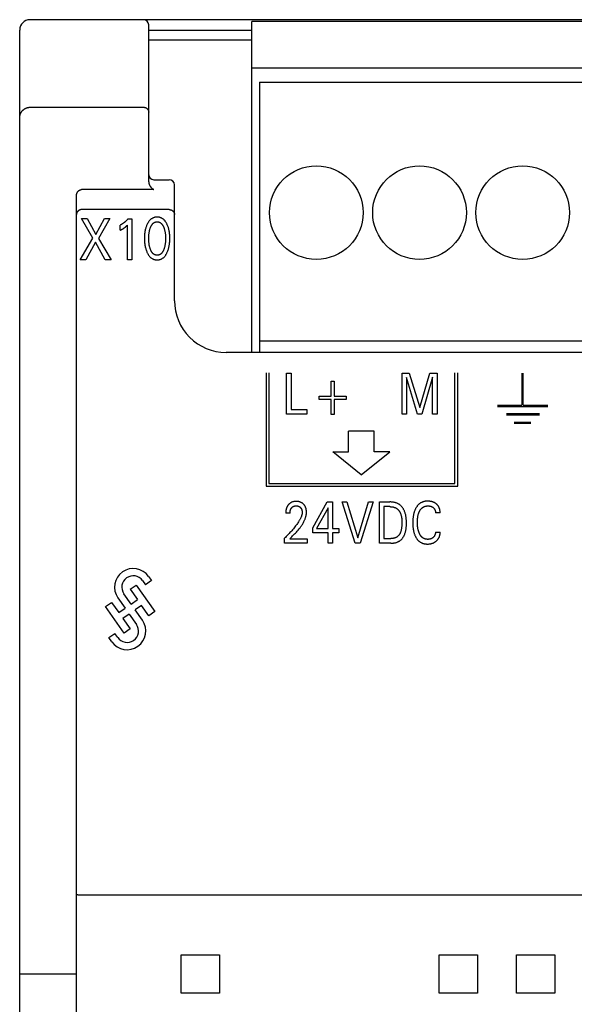
# Model space of a CAD drawing. Extents: x 0 to 594, y 0 to 420.
# Drawn here: x 114 to 135, y 278 to 316 of the extents above; entities that cross this region are included whole.
import ezdxf

# ---------------------------------------------------------------- set-up
doc = ezdxf.new("R2010")
doc.units = 0
doc.header["$LTSCALE"] = 32.67
doc.header["$MEASUREMENT"] = 0
doc.layers.add('20000_FRONT_O', color=7, linetype='CONTINUOUS')

msp = doc.modelspace()

# ---------------------------------------------------------------- linework, layer by layer
at = {"layer": '20000_FRONT_O', "color": 7, "linetype": 'Continuous'}
for p, q in [((158.29693, 316.38254), (114.09693, 316.38254)), ((118.69693, 310.1003), (118.69693, 316.18254)), ((122.69693, 303.48254), (122.69693, 316.31254)), ((151.69693, 316.31254), (122.69693, 316.31254)), ((113.69693, 216.78254), (113.69693, 315.98254)), ((118.69693, 315.98254), (122.69693, 315.98254)), ((122.69693, 315.58254), (118.69693, 315.58254)), ((151.69693, 314.50254), (122.69693, 314.50254)), ((122.98693, 313.96254), (122.98693, 303.48254)), ((122.98693, 313.96254), (151.40693, 313.96254)), ((114.09692, 312.98759), (118.49693, 312.98759)), ((118.89693, 310.17944), (119.49693, 310.17944)), ((119.5701, 310.16557), (119.49693, 310.17944)), ((119.63744, 310.12177), (119.5701, 310.16557)), ((119.68163, 310.05615), (119.63744, 310.12177)), ((119.69693, 309.97945), (119.68163, 310.05615)), ((118.89693, 309.79394), (116.0969, 309.79394)), ((119.69693, 305.48276), (119.69693, 309.97944)), ((115.89693, 276.19739), (115.89693, 309.55522)), ((119.49693, 309.01822), (116.09693, 309.01822)), ((116.53088, 307.90891), (116.09, 308.67092)), ((116.09, 308.67092), (116.30862, 308.67092)), ((116.30862, 308.67092), (116.64881, 308.04952)), ((116.64881, 308.04952), (116.98718, 308.67092)), ((117.19582, 308.67092), (116.7495, 307.90438)), ((116.98718, 308.67092), (117.19582, 308.67092)), ((117.89615, 308.66185), (118.04129, 308.66185)), ((118.04129, 308.66185), (118.04129, 307.07092)), ((117.58953, 308.21621), (117.58953, 308.41579)), ((117.86984, 307.07092), (117.86984, 308.41465)), ((116.04736, 307.07092), (116.53088, 307.90891)), ((116.63429, 307.75243), (116.26145, 307.07092)), ((117.0162, 307.07092), (116.63429, 307.75243)), ((116.7495, 307.90438), (117.24027, 307.07092)), ((116.26145, 307.07092), (116.04736, 307.07092)), ((117.24027, 307.07092), (117.0162, 307.07092)), ((118.04129, 307.07092), (117.86984, 307.07092)), ((122.98693, 303.93054), (151.40693, 303.93054)), ((150.69693, 303.48254), (121.69702, 303.48254)), ((123.24593, 302.69254), (123.24593, 298.29254)), ((123.35593, 302.69254), (123.35593, 298.40254)), ((124.0462, 301.08254), (124.0462, 302.68254)), ((124.0462, 302.68254), (124.22128, 302.68254)), ((124.22128, 302.68254), (124.22128, 301.26397)), ((125.77343, 301.79012), (125.77343, 302.37184)), ((125.77343, 302.37184), (125.88229, 302.37184)), ((125.88229, 302.37184), (125.88229, 301.79012)), ((128.51747, 301.08254), (128.51747, 302.68254)), ((128.51747, 302.68254), (128.80141, 302.68254)), ((128.69255, 302.51471), (128.69255, 301.08254)), ((129.11438, 301.08254), (128.69255, 302.51471)), ((128.80141, 302.68254), (129.20328, 301.34334)), ((129.20328, 301.34334), (129.59245, 302.68254)), ((129.70131, 302.51698), (129.29037, 301.08254)), ((129.59245, 302.68254), (129.87639, 302.68254)), ((129.70131, 301.08254), (129.70131, 302.51698)), ((129.87639, 302.68254), (129.87639, 301.08254)), ((130.56593, 298.40254), (130.56593, 302.69254)), ((130.67593, 298.29254), (130.67593, 302.69254)), ((133.16693, 302.68129), (133.16693, 301.43229)), ((133.21693, 301.43229), (133.21693, 302.68129)), ((125.30806, 301.65405), (125.30806, 301.79012)), ((125.30806, 301.79012), (125.77343, 301.79012)), ((125.77343, 301.65405), (125.30806, 301.65405)), ((125.77343, 301.07233), (125.77343, 301.65405)), ((125.88229, 301.79012), (126.34766, 301.79012)), ((125.88229, 301.65405), (125.88229, 301.07233)), ((126.34766, 301.65405), (125.88229, 301.65405)), ((126.34766, 301.79012), (126.34766, 301.65405)), ((124.22128, 301.26397), (124.82545, 301.26397)), ((124.82545, 301.26397), (124.82545, 301.08254)), ((132.21693, 301.43229), (133.16693, 301.43229)), ((132.21793, 301.38229), (134.16693, 301.38229)), ((133.21693, 301.43229), (134.16693, 301.43229)), ((124.82545, 301.08254), (124.0462, 301.08254)), ((125.88229, 301.07233), (125.77343, 301.07233)), ((128.69255, 301.08254), (128.51747, 301.08254)), ((129.29037, 301.08254), (129.11438, 301.08254)), ((129.87639, 301.08254), (129.70131, 301.08254)), ((132.568, 301.10729), (133.843, 301.10729)), ((132.568, 301.05729), (133.843, 301.05729)), ((132.86775, 300.78254), (133.51775, 300.78254)), ((132.86825, 300.73254), (133.51775, 300.73254)), ((126.43999, 299.63068), (126.43999, 300.43068)), ((127.43999, 300.43068), (126.43999, 300.43068)), ((127.43999, 299.63068), (127.43999, 300.43068)), ((126.93999, 298.73068), (125.84, 299.63068)), ((125.84, 299.63068), (126.43999, 299.63068)), ((126.93999, 298.73068), (128.04, 299.63068)), ((128.04, 299.63068), (127.43999, 299.63068)), ((123.24593, 298.29254), (130.67593, 298.29254)), ((123.35593, 298.40254), (130.56593, 298.40254)), ((125.05603, 296.67559), (125.62028, 297.68254)), ((125.65112, 297.45461), (125.20571, 296.65745)), ((125.62028, 297.68254), (125.82257, 297.68254)), ((125.65112, 296.65745), (125.65112, 297.45461)), ((125.82257, 297.68254), (125.82257, 296.65745)), ((126.70161, 296.08254), (126.1936, 297.68254)), ((126.1936, 297.68254), (126.3832, 297.68254)), ((126.3832, 297.68254), (126.8023, 296.29232)), ((126.8023, 296.29232), (127.21597, 297.68254)), ((127.40556, 297.68254), (126.89756, 296.08254)), ((127.21597, 297.68254), (127.40556, 297.68254)), ((127.63961, 296.08254), (127.63961, 297.68254)), ((127.63961, 297.68254), (128.04511, 297.68254)), ((127.81469, 297.50111), (127.81469, 296.26397)), ((128.04511, 297.50111), (127.81469, 297.50111)), ((124.17608, 297.2505), (124.01007, 297.2505)), ((129.99641, 297.25844), (129.81679, 297.25844)), ((125.05603, 296.48282), (125.05603, 296.67559)), ((125.20571, 296.65745), (125.65112, 296.65745)), ((125.82257, 296.65745), (126.06478, 296.65745)), ((126.06478, 296.65745), (126.06478, 296.48282)), ((123.95746, 296.08254), (123.95746, 296.27418)), ((125.65112, 296.48282), (125.05603, 296.48282)), ((125.65112, 296.08254), (125.65112, 296.48282)), ((125.82257, 296.48282), (125.82257, 296.08254)), ((126.06478, 296.48282), (125.82257, 296.48282)), ((127.81469, 296.26397), (128.08049, 296.26397)), ((129.81679, 296.50663), (129.99641, 296.50663)), ((124.84012, 296.08254), (123.95746, 296.08254)), ((124.1661, 296.25716), (124.84012, 296.25716)), ((124.84012, 296.25716), (124.84012, 296.08254)), ((125.82257, 296.08254), (125.65112, 296.08254)), ((126.89756, 296.08254), (126.70161, 296.08254)), ((128.07958, 296.08254), (127.63961, 296.08254)), ((118.69383, 294.79397), (118.80618, 294.63351)), ((117.9832, 294.29638), (118.21486, 294.45859)), ((118.21486, 294.45859), (118.93765, 293.43565)), ((118.46045, 294.63416), (118.57558, 294.47204)), ((118.80618, 294.63351), (118.57558, 294.47204)), ((118.01401, 293.72606), (117.73591, 294.12323)), ((117.9832, 294.29638), (118.2613, 293.89921)), ((117.02528, 293.62564), (117.25695, 293.78785)), ((117.7437, 292.59963), (117.02528, 293.62564)), ((117.25695, 293.78785), (117.53505, 293.39068)), ((117.50423, 293.961), (117.78233, 293.56383)), ((118.01401, 293.72606), (118.2613, 293.89921)), ((118.42351, 293.66754), (118.17621, 293.49438)), ((118.70161, 293.27037), (118.42351, 293.66754)), ((117.53505, 293.39068), (117.78233, 293.56383)), ((117.94455, 293.33217), (117.69726, 293.15902)), ((117.94455, 293.33217), (118.22265, 292.935)), ((118.45432, 293.09721), (118.17621, 293.49438)), ((118.93765, 293.43565), (118.70161, 293.27037)), ((117.69726, 293.15902), (117.97536, 292.76185)), ((117.1524, 292.42472), (117.38406, 292.58694)), ((117.49641, 292.42648), (117.38406, 292.58694)), ((117.97536, 292.76185), (117.7437, 292.59963)), ((117.26475, 292.26427), (117.1524, 292.42472)), ((115.90867, 282.44972), (115.90819, 282.44977)), ((115.90915, 282.44966), (115.90867, 282.44972)), ((115.90962, 282.44962), (115.90915, 282.44966)), ((115.9103, 282.44955), (115.90962, 282.44962)), ((115.91139, 282.44945), (115.9103, 282.44955)), ((115.91201, 282.44939), (115.91139, 282.44945)), ((115.94589, 282.44493), (115.93139, 282.44703)), ((116.05135, 282.43907), (116.02096, 282.43983)), ((156.30957, 282.43857), (116.09693, 282.43852)), ((119.95403, 280.12544), (121.43984, 280.12544)), ((129.95403, 280.12544), (131.43983, 280.12544)), ((132.95403, 280.12544), (134.43983, 280.12544)), ((113.69693, 279.38254), (115.89693, 279.38254)), ((121.43984, 278.63963), (119.95403, 278.63963)), ((131.43983, 278.63963), (129.95403, 278.63963)), ((134.43983, 278.63963), (132.95403, 278.63963)), ((113.697, 278.25722), (113.69693, 278.28345)), ((113.6972, 278.23103), (113.697, 278.25722)), ((113.69754, 278.20489), (113.6972, 278.23103))]:
    msp.add_line(p, q, dxfattribs=at)
for points in [[(113.69693, 312.57749), (113.69707, 312.58808), (113.69747, 312.59868), (113.69814, 312.60926), (113.69907, 312.61982), (113.70027, 312.63036), (113.70174, 312.64086), (113.70359, 312.652), (113.70574, 312.66309), (113.70819, 312.67411), (113.71094, 312.68507), (113.71398, 312.69594), (113.71732, 312.70673), (113.72054, 312.71629), (113.724, 312.72576), (113.72768, 312.73515), (113.73159, 312.74445), (113.73572, 312.75365), (113.74008, 312.76275), (113.74465, 312.77174), (113.74956, 312.78081), (113.75469, 312.78975), (113.76004, 312.79857), (113.76561, 312.80725), (113.7714, 312.81578), (113.77739, 312.82417), (113.7836, 312.8324), (113.79006, 312.84053), (113.79673, 312.8485), (113.80359, 312.85629), (113.81065, 312.8639), (113.81791, 312.87133), (113.82535, 312.87857), (113.83297, 312.88561), (113.84077, 312.89246), (113.84874, 312.89909), (113.85689, 312.90552), (113.86519, 312.91174), (113.87365, 312.91774), (113.88227, 312.92352), (113.89103, 312.92908), (113.89992, 312.93439), (113.90894, 312.93947), (113.91809, 312.94431), (113.92736, 312.94891), (113.93675, 312.95326), (113.94625, 312.95737), (113.95586, 312.96123), (113.96553, 312.96483), (113.9753, 312.96816), (113.98515, 312.97124), (113.99507, 312.97407), (114.00507, 312.97663), (114.01514, 312.97892), (114.02526, 312.98095), (114.03541, 312.98271), (114.0456, 312.98419), (114.05583, 312.98541), (114.06608, 312.98636), (114.07635, 312.98704), (114.08663, 312.98745), (114.09692, 312.98759)], [(118.49693, 312.98759), (118.50174, 312.98753), (118.50655, 312.98736), (118.51136, 312.98708), (118.51617, 312.98669), (118.52096, 312.98619), (118.52574, 312.98557), (118.53051, 312.98484), (118.53526, 312.984), (118.53998, 312.98306), (118.5447, 312.982), (118.54938, 312.98082), (118.55404, 312.97954), (118.55866, 312.97815), (118.56325, 312.97665), (118.5678, 312.97505), (118.57231, 312.97334), (118.57679, 312.97152), (118.58121, 312.96959), (118.58555, 312.96758), (118.58983, 312.96548), (118.59406, 312.96327), (118.59824, 312.96096), (118.60237, 312.95856), (118.60643, 312.95605), (118.61044, 312.95345), (118.61438, 312.95076), (118.61826, 312.94797), (118.62207, 312.94509), (118.6258, 312.94213), (118.62945, 312.93908), (118.63303, 312.93594), (118.63654, 312.93272), (118.63997, 312.92941), (118.64331, 312.92603), (118.64657, 312.92256), (118.64975, 312.91901), (118.65284, 312.91539), (118.65584, 312.91169), (118.65875, 312.90792), (118.66159, 312.90404), (118.66434, 312.9001), (118.66698, 312.89608), (118.66953, 312.892), (118.67197, 312.88786), (118.6743, 312.88366), (118.67653, 312.87939), (118.67866, 312.87508), (118.68067, 312.87071), (118.68257, 312.86628), (118.68436, 312.86181), (118.68603, 312.8573), (118.68752, 312.85296), (118.68889, 312.84858), (118.69017, 312.84417), (118.69133, 312.83973), (118.69239, 312.83526), (118.69333, 312.83077), (118.69417, 312.82626), (118.6949, 312.82173), (118.69552, 312.81719), (118.69603, 312.81263), (118.69642, 312.80807), (118.6967, 312.80351), (118.69687, 312.79894), (118.69693, 312.79438)], [(118.69693, 310.1003), (118.69695, 310.09674), (118.69702, 310.09318), (118.69713, 310.08962), (118.69729, 310.08607), (118.69749, 310.08251), (118.69773, 310.07896), (118.69802, 310.07541), (118.69835, 310.07186), (118.69873, 310.06832), (118.69915, 310.06478), (118.69962, 310.06125), (118.70013, 310.05772), (118.70069, 310.0542), (118.70129, 310.05069), (118.70192, 310.04728), (118.70259, 310.04387), (118.7033, 310.04048), (118.70406, 310.03709), (118.70486, 310.03371), (118.7057, 310.03035), (118.70658, 310.02699), (118.70751, 310.02365), (118.70847, 310.02032), (118.70948, 310.017), (118.71053, 310.0137), (118.71163, 310.01041), (118.71276, 310.00714), (118.71394, 310.00388)], [(118.71394, 310.00388), (118.71654, 309.99708), (118.71928, 309.99034), (118.72217, 309.98365), (118.72541, 309.97655), (118.7288, 309.96952), (118.73234, 309.96257), (118.73625, 309.95527), (118.74031, 309.94806), (118.74451, 309.94094), (118.74908, 309.93356), (118.7538, 309.92629), (118.75867, 309.91911), (118.76392, 309.9117), (118.76933, 309.90441), (118.7749, 309.89724), (118.77942, 309.89163), (118.78403, 309.88611), (118.78873, 309.88066), (118.79352, 309.87529), (118.79871, 309.86968), (118.804, 309.86416), (118.80939, 309.85874), (118.81488, 309.85342), (118.82081, 309.84788), (118.82684, 309.84247), (118.83299, 309.83718), (118.83924, 309.83201), (118.84458, 309.82777), (118.85, 309.82363), (118.85549, 309.81958), (118.86106, 309.81564), (118.8667, 309.8118), (118.87259, 309.80797), (118.87856, 309.80426), (118.88461, 309.80068), (118.89073, 309.79724), (118.89693, 309.79394)], [(115.89693, 309.55522), (115.897, 309.56129), (115.89719, 309.56736), (115.89752, 309.57344), (115.89797, 309.57951), (115.89856, 309.58557), (115.89928, 309.59162), (115.90013, 309.59766), (115.90111, 309.60369), (115.90222, 309.60969), (115.90346, 309.61567), (115.90484, 309.62162), (115.90634, 309.62753), (115.90798, 309.63342), (115.90975, 309.63927), (115.91165, 309.64507), (115.91369, 309.65083), (115.9157, 309.65614), (115.91782, 309.66141), (115.92006, 309.66663), (115.92241, 309.67179), (115.92487, 309.6769), (115.92745, 309.68196), (115.93015, 309.68695), (115.93295, 309.69187), (115.93587, 309.69673), (115.9389, 309.70152), (115.94205, 309.70623), (115.9453, 309.71087), (115.94867, 309.71543), (115.95215, 309.7199), (115.95575, 309.72428), (115.95945, 309.72857), (115.96286, 309.73233), (115.96636, 309.73602), (115.96995, 309.73962), (115.97362, 309.74313), (115.97737, 309.74656), (115.98121, 309.74989), (115.98513, 309.75313), (115.98912, 309.75627), (115.9932, 309.7593), (115.99735, 309.76223), (116.00157, 309.76505), (116.00587, 309.76776), (116.01025, 309.77035), (116.01469, 309.77282), (116.0192, 309.77516), (116.02378, 309.77738), (116.02809, 309.77933), (116.03246, 309.78116), (116.03687, 309.78287), (116.04133, 309.78447), (116.04583, 309.78595), (116.05037, 309.78731), (116.05494, 309.78855), (116.05954, 309.78966), (116.06416, 309.79065), (116.06881, 309.79151), (116.07347, 309.79225), (116.07815, 309.79285), (116.08283, 309.79332), (116.08752, 309.79366), (116.09222, 309.79387), (116.0969, 309.79394)], [(116.09693, 309.01822), (116.09187, 309.01815), (116.08681, 309.01797), (116.08175, 309.01766), (116.0767, 309.01722), (116.07165, 309.01667), (116.06663, 309.01598), (116.06162, 309.01518), (116.05663, 309.01425), (116.0518, 309.01323), (116.047, 309.0121), (116.04222, 309.01085), (116.03748, 309.00948), (116.03277, 309.008), (116.0281, 309.00641), (116.02347, 309.00471), (116.01888, 309.0029), (116.01433, 309.00097), (116.00992, 308.99897), (116.00555, 308.99687), (116.00123, 308.99466), (115.99696, 308.99235), (115.99276, 308.98993), (115.98861, 308.98742), (115.98452, 308.98481), (115.9805, 308.9821), (115.97654, 308.97929), (115.97265, 308.97639), (115.96887, 308.97341), (115.96516, 308.97035), (115.96152, 308.9672), (115.95797, 308.96396), (115.95449, 308.96063), (115.95109, 308.95722), (115.94778, 308.95373), (115.94455, 308.95015), (115.94142, 308.9465), (115.93837, 308.94277), (115.93542, 308.93897), (115.93255, 308.93508), (115.92978, 308.93111), (115.92711, 308.92707), (115.92454, 308.92297), (115.92207, 308.91881), (115.91971, 308.91458), (115.91746, 308.91029), (115.91532, 308.90595), (115.91329, 308.90155), (115.91137, 308.8971), (115.90956, 308.8926), (115.90787, 308.88806), (115.90638, 308.88371), (115.905, 308.87933), (115.90372, 308.87491), (115.90256, 308.87046), (115.9015, 308.86598), (115.90054, 308.86149), (115.8997, 308.85697), (115.89897, 308.85243), (115.89835, 308.84788), (115.89784, 308.84332), (115.89744, 308.83875), (115.89716, 308.83418), (115.89699, 308.8296), (115.89693, 308.82503)], [(119.49693, 309.01822), (119.50174, 309.01816), (119.50655, 309.01799), (119.51137, 309.0177), (119.51618, 309.01731), (119.52098, 309.0168), (119.52577, 309.01618), (119.53056, 309.01545), (119.53532, 309.0146), (119.54007, 309.01365), (119.54479, 309.01258), (119.54949, 309.01141), (119.55416, 309.01012), (119.5588, 309.00873), (119.56341, 309.00722), (119.56798, 309.00561), (119.57251, 309.00389), (119.577, 309.00206), (119.58144, 309.00013), (119.58583, 308.99808), (119.59017, 308.99594), (119.59446, 308.99369), (119.59869, 308.99134), (119.60287, 308.98889), (119.60698, 308.98634), (119.61103, 308.98369), (119.61502, 308.98094), (119.61894, 308.9781), (119.62278, 308.97517), (119.62656, 308.97214), (119.63026, 308.96903), (119.63388, 308.96582), (119.63742, 308.96252), (119.64089, 308.95913), (119.64428, 308.95565), (119.64758, 308.95209), (119.65079, 308.94845), (119.65391, 308.94473), (119.65693, 308.94093), (119.65986, 308.93705), (119.6627, 308.93311), (119.66543, 308.92909), (119.66806, 308.92501), (119.67059, 308.92086), (119.67301, 308.91665), (119.67533, 308.91237), (119.67753, 308.90804), (119.67962, 308.90365), (119.6816, 308.89921), (119.68343, 308.8948), (119.68515, 308.89034), (119.68675, 308.88584), (119.68824, 308.8813), (119.68961, 308.87672), (119.69087, 308.87211), (119.69201, 308.86748), (119.69304, 308.86281), (119.69394, 308.85813), (119.69473, 308.85343), (119.6954, 308.84871), (119.69595, 308.84398), (119.69638, 308.83925), (119.69669, 308.83451), (119.69687, 308.82977), (119.69693, 308.82503)], [(117.89615, 308.66185), (117.88739, 308.65136), (117.87849, 308.64099), (117.86945, 308.63073), (117.86028, 308.62059), (117.85097, 308.61057), (117.84152, 308.60068), (117.83194, 308.59092), (117.82223, 308.58129), (117.81239, 308.5718), (117.80241, 308.56244), (117.79272, 308.5536), (117.78291, 308.5449), (117.77298, 308.53633), (117.76293, 308.5279), (117.75277, 308.51962), (117.74248, 308.51147), (117.73209, 308.50348), (117.72157, 308.49564), (117.71094, 308.48795), (117.7002, 308.48042), (117.69056, 308.47386), (117.68082, 308.46743), (117.671, 308.46113), (117.6611, 308.45496), (117.65111, 308.44894), (117.64104, 308.44305), (117.63089, 308.4373), (117.62066, 308.4317), (117.61036, 308.42624), (117.59998, 308.42094), (117.58953, 308.41579)], [(119.407, 307.34515), (119.41936, 307.37186), (119.43089, 307.39895), (119.4416, 307.4264), (119.45151, 307.45416), (119.46063, 307.48219), (119.46898, 307.51045), (119.47719, 307.54128), (119.48455, 307.5723), (119.49109, 307.60351), (119.49686, 307.63486), (119.50188, 307.66635), (119.50618, 307.69793), (119.51012, 307.73273), (119.51327, 307.76761), (119.51565, 307.80255), (119.51731, 307.83754), (119.51828, 307.87256), (119.51858, 307.90759), (119.51824, 307.94212), (119.51725, 307.97663), (119.51557, 308.01111), (119.51316, 308.04555), (119.50997, 308.07992), (119.50598, 308.11422), (119.50161, 308.14533), (119.49651, 308.17633), (119.49064, 308.2072), (119.48399, 308.2379), (119.47651, 308.2684), (119.46818, 308.29867), (119.45969, 308.32643), (119.45043, 308.35395), (119.44037, 308.38118), (119.42949, 308.40811), (119.41777, 308.43471), (119.40518, 308.46095), (119.39599, 308.47881), (119.38634, 308.49645), (119.37621, 308.5138), (119.36557, 308.53084), (119.3544, 308.54751), (119.34265, 308.56377), (119.3303, 308.57957), (119.31732, 308.59487), (119.30368, 308.60963), (119.2914, 308.62185), (119.27862, 308.6336), (119.26537, 308.64482), (119.25167, 308.65548), (119.23753, 308.66553), (119.22297, 308.67494), (119.20801, 308.68365), (119.19268, 308.69163), (119.17698, 308.69883), (119.16096, 308.70522), (119.14464, 308.71081), (119.12806, 308.71561), (119.11124, 308.71963), (119.09424, 308.72289), (119.07708, 308.7254), (119.05981, 308.72717), (119.04247, 308.72822), (119.02508, 308.72857), (119.00774, 308.72821), (118.99044, 308.72715), (118.97322, 308.72536), (118.9561, 308.72285), (118.93914, 308.71959), (118.92238, 308.71557), (118.90583, 308.71078), (118.88956, 308.7052), (118.87359, 308.69883), (118.8579, 308.69163), (118.84257, 308.68365), (118.82762, 308.67494), (118.81307, 308.66554), (118.79894, 308.65549), (118.78523, 308.64483), (118.77198, 308.6336), (118.75919, 308.62186), (118.74689, 308.60963), (118.7332, 308.59485), (118.72016, 308.57953), (118.70776, 308.5637), (118.69595, 308.54743), (118.68471, 308.53075), (118.67403, 308.51372), (118.66386, 308.49637), (118.65419, 308.47877), (118.64498, 308.46095), (118.64153, 308.45399)], [(118.76382, 307.48236), (118.75661, 307.50273), (118.74993, 307.52329), (118.74375, 307.54401), (118.73805, 307.56488), (118.73282, 307.58587), (118.72804, 307.60697), (118.72239, 307.63495), (118.71746, 307.66305), (118.7132, 307.69127), (118.70958, 307.71958), (118.70657, 307.74795), (118.70389, 307.77936), (118.70187, 307.81081), (118.70047, 307.84229), (118.69967, 307.8738), (118.69941, 307.90532), (118.69969, 307.93639), (118.70051, 307.96744), (118.70193, 307.99847), (118.70397, 308.02947), (118.70667, 308.06042), (118.70972, 308.08836), (118.71339, 308.11622), (118.71771, 308.14399), (118.72271, 308.17164), (118.72844, 308.19914), (118.73329, 308.21985), (118.73859, 308.24045), (118.74436, 308.26093), (118.75063, 308.28127), (118.75741, 308.30146), (118.76473, 308.32148), (118.77052, 308.33624), (118.77666, 308.35087), (118.78316, 308.36533), (118.79008, 308.3796), (118.79743, 308.39364), (118.80526, 308.40742), (118.81361, 308.4209), (118.82249, 308.43405), (118.83196, 308.44684), (118.83922, 308.45589), (118.8468, 308.46469), (118.8547, 308.47321), (118.86291, 308.48142), (118.87144, 308.48928), (118.88029, 308.49675), (118.88944, 308.5038), (118.8989, 308.51039), (118.90867, 308.51649), (118.91874, 308.52206), (118.9286, 308.52684), (118.9387, 308.53112), (118.94902, 308.53488), (118.95953, 308.53814), (118.97021, 308.5409), (118.98102, 308.54315), (118.99194, 308.54489), (119.00294, 308.54614), (119.014, 308.54689), (119.02508, 308.54713), (119.03617, 308.54689), (119.04722, 308.54614), (119.05823, 308.54489), (119.06915, 308.54314), (119.07996, 308.54089), (119.09063, 308.53814), (119.10114, 308.53488), (119.11146, 308.53111), (119.12157, 308.52684), (119.13142, 308.52206), (119.14149, 308.51649), (119.15126, 308.5104), (119.16072, 308.50381), (119.16987, 308.49676), (119.17872, 308.48929), (119.18725, 308.48143), (119.19546, 308.47322), (119.20336, 308.4647), (119.21095, 308.45589), (119.21821, 308.44684), (119.22768, 308.43404), (119.23657, 308.42087), (119.24492, 308.40738), (119.25275, 308.39359), (119.26011, 308.37954), (119.26702, 308.36527), (119.27353, 308.35082), (119.27965, 308.33621), (119.28544, 308.32148), (119.28748, 308.31606)], [(117.58953, 308.21621), (117.60279, 308.22278), (117.616, 308.22944), (117.62914, 308.23623), (117.64222, 308.24314), (117.65523, 308.2502), (117.66815, 308.25741), (117.67967, 308.26402), (117.69111, 308.27078), (117.70246, 308.27768), (117.71371, 308.28474), (117.72485, 308.29197), (117.73588, 308.29937), (117.74563, 308.30612), (117.75527, 308.31302), (117.76481, 308.32007), (117.77423, 308.32726), (117.78354, 308.33459), (117.79273, 308.34208), (117.80079, 308.34885), (117.80876, 308.35574), (117.81662, 308.36274), (117.8253, 308.37069), (117.83386, 308.37876), (117.84232, 308.38693), (117.85618, 308.4007), (117.86984, 308.41465)], [(118.64153, 308.45399), (118.62972, 308.4289), (118.61869, 308.40345), (118.60842, 308.37766), (118.59889, 308.35158), (118.59008, 308.32524), (118.58199, 308.29867), (118.57365, 308.26838), (118.56617, 308.23787), (118.55952, 308.20717), (118.55365, 308.17631), (118.54855, 308.14532), (118.54419, 308.11422), (118.5402, 308.07993), (118.53701, 308.04556), (118.5346, 308.01112), (118.53292, 307.97664), (118.53193, 307.94212), (118.53159, 307.90759), (118.53188, 307.87247), (118.53284, 307.83737), (118.5345, 307.80231), (118.53689, 307.76728), (118.54004, 307.73232), (118.54399, 307.69743), (118.54829, 307.66583), (118.55331, 307.63434), (118.55907, 307.60297), (118.56562, 307.57177), (118.57298, 307.54075), (118.58118, 307.50995), (118.58951, 307.4818), (118.59861, 307.45388), (118.6085, 307.42623), (118.61921, 307.39887), (118.63076, 307.37184), (118.64317, 307.34515), (118.65237, 307.32673), (118.66203, 307.30854), (118.67219, 307.29063), (118.68287, 307.27303), (118.69411, 307.25581), (118.70594, 307.23899), (118.71839, 307.22262), (118.73149, 307.20676), (118.74527, 307.19144), (118.75757, 307.17885), (118.77037, 307.16675), (118.78365, 307.15516), (118.7974, 307.14414), (118.8116, 307.13374), (118.82623, 307.124), (118.84128, 307.11497), (118.85674, 307.10669), (118.87258, 307.09921), (118.887, 307.09325), (118.90167, 307.08796), (118.91659, 307.08333), (118.93171, 307.07934), (118.947, 307.07598), (118.96244, 307.07326), (118.978, 307.07115), (118.99364, 307.06966), (119.00935, 307.06877), (119.02508, 307.06847), (119.04086, 307.06876), (119.0566, 307.06964), (119.07229, 307.07113), (119.08789, 307.07323), (119.10337, 307.07596), (119.1187, 307.07931), (119.13386, 307.08331), (119.14882, 307.08795), (119.16353, 307.09325), (119.17799, 307.09921), (119.19383, 307.10668), (119.20929, 307.11495), (119.22434, 307.12397), (119.23898, 307.13371), (119.25318, 307.14411), (119.26693, 307.15512), (119.28021, 307.16671), (119.293, 307.17883), (119.30529, 307.19144), (119.31905, 307.20677), (119.33212, 307.22266), (119.34453, 307.23905), (119.35633, 307.25589), (119.36753, 307.27314), (119.37816, 307.29074), (119.38826, 307.30864), (119.39787, 307.32679), (119.407, 307.34515)], [(119.28748, 308.31606), (119.29563, 308.29309), (119.30311, 308.26989), (119.30993, 308.24647), (119.31613, 308.22288), (119.32172, 308.19914), (119.32746, 308.17162), (119.33246, 308.14397), (119.33678, 308.11621), (119.34044, 308.08835), (119.34349, 308.06042), (119.3462, 308.02947), (119.34824, 307.99848), (119.34965, 307.96744), (119.35047, 307.93639), (119.35075, 307.90532), (119.3505, 307.8738), (119.34969, 307.84229), (119.34829, 307.81081), (119.34627, 307.77936), (119.3436, 307.74795), (119.34058, 307.71957), (119.33696, 307.69126), (119.3327, 307.66304), (119.32777, 307.63493), (119.32213, 307.60697), (119.31735, 307.58589), (119.31213, 307.56492), (119.30644, 307.54406), (119.30026, 307.52334), (119.29356, 307.50277), (119.28634, 307.48236), (119.28057, 307.46719), (119.27446, 307.45215), (119.26796, 307.43727), (119.26105, 307.42258), (119.25369, 307.40812), (119.24584, 307.39393), (119.23747, 307.38002), (119.22854, 307.36644), (119.21901, 307.35321), (119.21176, 307.34393), (119.20419, 307.33489), (119.19629, 307.32612), (119.18807, 307.31768), (119.17952, 307.30958), (119.17064, 307.30188), (119.16145, 307.2946), (119.15193, 307.28779), (119.14209, 307.28149), (119.13193, 307.27573), (119.12205, 307.27082), (119.11193, 307.26643), (119.10157, 307.26256), (119.09101, 307.2592), (119.08029, 307.25636), (119.06942, 307.25403), (119.05843, 307.25222), (119.04736, 307.25093), (119.03624, 307.25016), (119.02508, 307.2499), (119.01393, 307.25016), (119.0028, 307.25093), (118.99173, 307.25223), (118.98075, 307.25403), (118.96988, 307.25636), (118.95915, 307.2592), (118.94859, 307.26256), (118.93824, 307.26643), (118.92811, 307.27082), (118.91824, 307.27573), (118.90808, 307.28149), (118.89824, 307.28779), (118.88872, 307.29459), (118.87952, 307.30187), (118.87065, 307.30957), (118.8621, 307.31766), (118.85388, 307.32611), (118.84598, 307.33488), (118.8384, 307.34393), (118.83115, 307.35321), (118.82162, 307.36645), (118.81269, 307.38005), (118.80431, 307.39397), (118.79646, 307.40818), (118.78909, 307.42264), (118.78218, 307.43733), (118.77569, 307.4522), (118.76958, 307.46722), (118.76382, 307.48236)], [(124.14073, 297.60532), (124.13336, 297.5981), (124.12619, 297.59069), (124.12073, 297.58477), (124.1154, 297.57873), (124.11019, 297.57259), (124.10511, 297.56633), (124.10015, 297.55996), (124.09533, 297.55349), (124.09064, 297.54692), (124.08608, 297.54026), (124.08166, 297.5335), (124.07738, 297.52666), (124.07323, 297.51973), (124.06924, 297.51272), (124.06538, 297.50562), (124.06168, 297.49846), (124.0579, 297.49075), (124.05428, 297.48297), (124.05084, 297.47512), (124.04755, 297.46719), (124.04442, 297.4592), (124.04145, 297.45116), (124.03863, 297.44305), (124.03596, 297.43489), (124.03344, 297.42669), (124.03107, 297.41844), (124.02884, 297.41014), (124.02675, 297.40182), (124.02479, 297.39345), (124.02297, 297.38507), (124.02094, 297.37484), (124.0191, 297.36458), (124.01744, 297.35429), (124.01596, 297.34397), (124.01466, 297.33364), (124.01353, 297.32328), (124.01257, 297.3129), (124.01178, 297.30252), (124.01114, 297.29212), (124.01065, 297.28172), (124.01031, 297.27131), (124.01012, 297.2609), (124.01007, 297.2505)], [(124.1661, 296.25717), (124.20315, 296.29394), (124.24026, 296.33067), (124.27732, 296.36748), (124.31421, 296.40445), (124.35083, 296.44168), (124.38706, 296.47927), (124.4228, 296.51731), (124.45793, 296.55591), (124.49235, 296.59515), (124.52594, 296.63515), (124.54551, 296.65937), (124.56472, 296.6839), (124.58352, 296.70875), (124.60189, 296.73393), (124.61979, 296.75944), (124.63718, 296.7853), (124.65403, 296.81152), (124.6703, 296.83811), (124.68597, 296.86507), (124.70099, 296.89241), (124.71533, 296.92015), (124.72896, 296.94829), (124.74185, 296.97684), (124.75065, 296.99769), (124.75901, 297.01873), (124.7669, 297.03997), (124.77429, 297.06139), (124.78115, 297.08297), (124.78745, 297.1047), (124.79316, 297.12656), (124.79823, 297.14855), (124.80266, 297.17065), (124.80639, 297.19283), (124.8094, 297.2151), (124.81167, 297.23744), (124.81315, 297.25983), (124.81381, 297.28225), (124.81366, 297.30382), (124.8127, 297.32538), (124.81091, 297.34689), (124.80827, 297.36831), (124.80474, 297.38962), (124.80031, 297.41077), (124.79631, 297.42674), (124.79175, 297.44256), (124.78661, 297.45819), (124.78086, 297.4736), (124.77449, 297.48875), (124.76747, 297.5036), (124.75979, 297.51811), (124.75182, 297.53162), (124.74325, 297.54476), (124.73411, 297.55751), (124.72441, 297.56987), (124.71418, 297.5818), (124.70346, 297.59328), (124.69225, 297.6043), (124.68016, 297.61521), (124.6676, 297.62557), (124.65459, 297.63535), (124.64116, 297.64453), (124.62734, 297.65309), (124.61313, 297.66099), (124.59825, 297.66837), (124.58304, 297.67505), (124.56754, 297.68104), (124.55179, 297.68636), (124.53582, 297.69101), (124.51969, 297.69501), (124.50197, 297.69864), (124.48412, 297.70153), (124.46617, 297.70371), (124.44814, 297.70522), (124.43005, 297.70609), (124.41194, 297.70635), (124.39336, 297.706), (124.37481, 297.70499), (124.35633, 297.70328), (124.33794, 297.70082), (124.31967, 297.69758), (124.30157, 297.6935), (124.28501, 297.68895), (124.26866, 297.68366), (124.25257, 297.67761), (124.23679, 297.67081), (124.22135, 297.66325), (124.20632, 297.65494), (124.19229, 297.64626), (124.1787, 297.63692), (124.16556, 297.62695), (124.15289, 297.61641), (124.14073, 297.60532)], [(124.17608, 297.2505), (124.17618, 297.26074), (124.17649, 297.27097), (124.17701, 297.2812), (124.17776, 297.29142), (124.17875, 297.30162), (124.18, 297.31179), (124.1815, 297.32193), (124.18329, 297.33202), (124.18511, 297.34092), (124.18717, 297.34977), (124.18947, 297.35856), (124.19202, 297.36728), (124.19483, 297.37591), (124.19791, 297.38445), (124.20127, 297.39288), (124.20491, 297.40119), (124.20813, 297.40796), (124.21156, 297.41462), (124.21518, 297.42119), (124.219, 297.42764), (124.22301, 297.43398), (124.22721, 297.4402), (124.2316, 297.44628), (124.23618, 297.45222), (124.24094, 297.45802), (124.24563, 297.46337), (124.25048, 297.46858), (124.2555, 297.47363), (124.26067, 297.47852), (124.26599, 297.48323), (124.27146, 297.48777), (124.27709, 297.49212), (124.28286, 297.49627), (124.28877, 297.50022), (124.29469, 297.50388), (124.30073, 297.50733), (124.30688, 297.51057), (124.31314, 297.51361), (124.31951, 297.51643), (124.32596, 297.51904), (124.33249, 297.52143), (124.3391, 297.5236), (124.34577, 297.52555), (124.35387, 297.5276), (124.36204, 297.52935), (124.37027, 297.53079), (124.37855, 297.53195), (124.38686, 297.53284), (124.39521, 297.53347), (124.40357, 297.53385), (124.41194, 297.53399), (124.42009, 297.53391), (124.42822, 297.53361), (124.43634, 297.53309), (124.44443, 297.53233), (124.4525, 297.53133), (124.46053, 297.53008), (124.46852, 297.52858), (124.47645, 297.52681), (124.48369, 297.52494), (124.49088, 297.52284), (124.49799, 297.52051), (124.50502, 297.51794), (124.51196, 297.51513), (124.51879, 297.51209), (124.5255, 297.5088), (124.53209, 297.50526), (124.53846, 297.50153), (124.5447, 297.49757), (124.55079, 297.49338), (124.55672, 297.48897), (124.5625, 297.48436), (124.56812, 297.47955), (124.57358, 297.47454), (124.57886, 297.46936), (124.58387, 297.4641), (124.5887, 297.45869), (124.59335, 297.45312), (124.59782, 297.4474), (124.60209, 297.44154), (124.60617, 297.43555), (124.61004, 297.42942), (124.61371, 297.42318), (124.61716, 297.41682), (124.6206, 297.40991), (124.6238, 297.4029), (124.62677, 297.39578), (124.62951, 297.38857), (124.63204, 297.38127), (124.63436, 297.37389), (124.63648, 297.36646), (124.6384, 297.35896), (124.64014, 297.35142), (124.6419, 297.34283), (124.64344, 297.3342), (124.64474, 297.32553), (124.64582, 297.31684), (124.64668, 297.30813), (124.6473, 297.2994), (124.6477, 297.29066), (124.64786, 297.28192), (124.6478, 297.27318)], [(128.07958, 296.08254), (128.10022, 296.08278), (128.12097, 296.08351), (128.14181, 296.08476), (128.16268, 296.08654), (128.18355, 296.08888), (128.20437, 296.09181), (128.2251, 296.09534), (128.2457, 296.0995), (128.26613, 296.10431), (128.28634, 296.10979), (128.30629, 296.11597), (128.32595, 296.12286), (128.34526, 296.13049), (128.36419, 296.13888), (128.38269, 296.14805), (128.40073, 296.15803), (128.41825, 296.16884), (128.43426, 296.17979), (128.44977, 296.19146), (128.46479, 296.2038), (128.47931, 296.2168), (128.49333, 296.2304), (128.50684, 296.24457), (128.51985, 296.25928), (128.53235, 296.27448), (128.54434, 296.29015), (128.55581, 296.30625), (128.56676, 296.32273), (128.5772, 296.33957), (128.58711, 296.35672), (128.59649, 296.37415), (128.60535, 296.39183), (128.61367, 296.40971), (128.62146, 296.42776), (128.63217, 296.45517), (128.64173, 296.48286), (128.6502, 296.51081), (128.65764, 296.53901), (128.66411, 296.56742), (128.66968, 296.59603), (128.6744, 296.62483), (128.67834, 296.65379), (128.68155, 296.68289), (128.68411, 296.7121), (128.68608, 296.74142), (128.6875, 296.77082), (128.68846, 296.80028), (128.689, 296.82977), (128.68919, 296.85929), (128.68908, 296.88862), (128.68863, 296.91793), (128.6878, 296.9472), (128.68652, 296.97642), (128.68475, 297.00557), (128.68243, 297.03463), (128.67951, 297.06359), (128.67594, 297.09243), (128.67167, 297.12112), (128.66664, 297.14967), (128.6608, 297.17803), (128.6541, 297.20621), (128.64648, 297.23417), (128.6379, 297.26192), (128.6283, 297.28941), (128.61763, 297.31665), (128.60939, 297.33577), (128.6006, 297.35472), (128.59124, 297.37344), (128.58133, 297.39191), (128.57086, 297.41009), (128.55985, 297.42793), (128.54828, 297.4454), (128.53616, 297.46246), (128.5235, 297.47906), (128.5103, 297.49518), (128.49656, 297.51077), (128.48229, 297.5258), (128.46747, 297.54022), (128.45213, 297.55399), (128.43626, 297.56709), (128.41986, 297.57946), (128.40293, 297.59107), (128.38547, 297.6019), (128.36753, 297.61195), (128.34913, 297.62123), (128.33033, 297.62978), (128.31115, 297.6376), (128.29164, 297.64472), (128.27183, 297.65116), (128.25177, 297.65694), (128.23148, 297.66207), (128.211, 297.66657), (128.19038, 297.67048), (128.16965, 297.67379), (128.14886, 297.67655), (128.12802, 297.67876), (128.10719, 297.68044), (128.08641, 297.68162), (128.0657, 297.68231), (128.04511, 297.68254)], [(128.04511, 297.50111), (128.06101, 297.50091), (128.077, 297.50032), (128.09305, 297.49932), (128.10914, 297.4979), (128.12521, 297.49602), (128.14125, 297.49369), (128.15722, 297.49089), (128.17308, 297.48759), (128.18881, 297.48379), (128.20437, 297.47946), (128.21972, 297.47459), (128.23483, 297.46917), (128.24967, 297.46318), (128.26421, 297.4566), (128.27841, 297.44942), (128.29224, 297.44163), (128.30567, 297.43319), (128.31807, 297.42456), (128.33008, 297.41535), (128.34168, 297.40562), (128.35289, 297.39538), (128.3637, 297.38466), (128.3741, 297.3735), (128.38411, 297.36192), (128.39372, 297.34995), (128.40292, 297.33762), (128.41172, 297.32496), (128.42012, 297.31199), (128.42811, 297.29876), (128.4357, 297.28527), (128.44288, 297.27157), (128.44966, 297.25768), (128.45603, 297.24364), (128.462, 297.22946), (128.47028, 297.20777), (128.47766, 297.18587), (128.48421, 297.16377), (128.48996, 297.14149), (128.49496, 297.11906), (128.49926, 297.09648), (128.5029, 297.07378), (128.50594, 297.05097), (128.50842, 297.02808), (128.51038, 297.00512), (128.51187, 296.9821), (128.51294, 296.95906), (128.51364, 296.936), (128.51402, 296.91294), (128.51411, 296.88991), (128.51384, 296.85862), (128.51308, 296.82741), (128.51177, 296.79626), (128.50985, 296.76518), (128.50726, 296.73415), (128.50393, 296.70318), (128.50109, 296.68122), (128.49781, 296.65931), (128.49404, 296.63746), (128.48976, 296.61571), (128.48492, 296.59408), (128.47948, 296.57258), (128.47339, 296.55124), (128.46786, 296.53378), (128.46182, 296.5165), (128.45523, 296.49942), (128.44805, 296.48259), (128.44023, 296.46606), (128.43172, 296.44987), (128.42249, 296.43406), (128.41485, 296.42216), (128.40676, 296.41054), (128.39822, 296.39923), (128.38925, 296.38826), (128.37985, 296.37766), (128.37003, 296.36746), (128.3598, 296.3577), (128.34916, 296.34839), (128.33812, 296.33957), (128.32664, 296.33122), (128.31479, 296.32339), (128.30261, 296.31607), (128.29012, 296.30928), (128.27735, 296.30299), (128.26434, 296.2972), (128.25111, 296.29193), (128.23769, 296.28715), (128.22412, 296.28287), (128.20656, 296.2781), (128.18883, 296.27411), (128.17095, 296.27084), (128.15295, 296.26826), (128.13488, 296.26632), (128.11676, 296.26499), (128.09862, 296.26422), (128.08049, 296.26397)], [(129.99641, 297.25844), (129.99638, 297.27649), (129.99576, 297.29456), (129.99453, 297.3126), (129.99268, 297.33061), (129.99021, 297.34855), (129.98709, 297.36639), (129.98331, 297.38412), (129.97887, 297.4017), (129.9743, 297.41732), (129.96918, 297.43277), (129.9635, 297.44801), (129.95723, 297.46302), (129.95039, 297.47776), (129.94295, 297.49219), (129.93491, 297.50628), (129.92625, 297.52), (129.91709, 297.53319), (129.90735, 297.54596), (129.89707, 297.55831), (129.88627, 297.57023), (129.87499, 297.58171), (129.86325, 297.59273), (129.8511, 297.60329), (129.83856, 297.61337), (129.82584, 297.62282), (129.81279, 297.6318), (129.79944, 297.6403), (129.78579, 297.64831), (129.77187, 297.65584), (129.75771, 297.66288), (129.74331, 297.66943), (129.72549, 297.67676), (129.7074, 297.68337), (129.68906, 297.68929), (129.67051, 297.69454), (129.65179, 297.69912), (129.63294, 297.70307), (129.61223, 297.70668), (129.59143, 297.70956), (129.57053, 297.71174), (129.54955, 297.71324), (129.52852, 297.71409), (129.50745, 297.71429), (129.48946, 297.71396), (129.47148, 297.71317), (129.45352, 297.71187), (129.43562, 297.71005), (129.41778, 297.70769), (129.40005, 297.70475), (129.38243, 297.70122), (129.36496, 297.69707), (129.34766, 297.69228), (129.33055, 297.68682), (129.31472, 297.68109), (129.2991, 297.67476), (129.28372, 297.66785), (129.26859, 297.66038), (129.25374, 297.65235), (129.2392, 297.64379), (129.22498, 297.6347), (129.21111, 297.6251), (129.19761, 297.615), (129.1845, 297.60442), (129.17095, 297.59259), (129.15786, 297.58026), (129.14524, 297.56745), (129.13308, 297.55419), (129.12136, 297.54052), (129.11009, 297.52647), (129.09925, 297.51208), (129.08884, 297.49736), (129.07886, 297.48235), (129.06929, 297.46709), (129.05788, 297.44764), (129.04709, 297.42785), (129.03692, 297.40776), (129.02734, 297.38739), (129.01835, 297.36676), (129.00992, 297.34589), (129.00204, 297.32481), (128.9947, 297.30355), (128.98706, 297.27941), (128.98006, 297.25509), (128.97367, 297.23059), (128.96786, 297.20594), (128.9626, 297.18117), (128.95789, 297.15628), (128.95368, 297.1313), (128.94995, 297.10624), (128.94577, 297.07338), (128.94233, 297.04045), (128.9396, 297.00745), (128.93754, 296.97441), (128.93612, 296.94134), (128.93529, 296.90825), (128.93503, 296.87517)], [(129.12493, 297.0731), (129.12748, 297.09167), (129.13037, 297.1102), (129.13362, 297.12867), (129.13724, 297.14708), (129.14124, 297.16541), (129.14566, 297.18364), (129.15049, 297.20176), (129.15577, 297.21976), (129.16022, 297.23374), (129.16497, 297.24763), (129.17001, 297.26141), (129.17536, 297.27508), (129.18104, 297.28861), (129.18705, 297.302), (129.1934, 297.31524), (129.20011, 297.32832), (129.20718, 297.34122), (129.2133, 297.35174), (129.21969, 297.36211), (129.22634, 297.37232), (129.23326, 297.38235), (129.24046, 297.39217), (129.24794, 297.40177), (129.2557, 297.41113), (129.26376, 297.42023), (129.27211, 297.42906), (129.28077, 297.43758), (129.28973, 297.44579), (129.29758, 297.4525), (129.30564, 297.45896), (129.3139, 297.46516), (129.32236, 297.47111), (129.33101, 297.47679), (129.33983, 297.48219), (129.34881, 297.48732), (129.35795, 297.49216), (129.36724, 297.49671), (129.37666, 297.50096), (129.38621, 297.5049), (129.39587, 297.50854), (129.40724, 297.51237), (129.41873, 297.51578), (129.43034, 297.51878), (129.44205, 297.52139), (129.45384, 297.52361), (129.46571, 297.52546), (129.47763, 297.52694), (129.48959, 297.52807), (129.50158, 297.52886), (129.51359, 297.52932), (129.52559, 297.52945), (129.53799, 297.52927), (129.55035, 297.52873), (129.56269, 297.52782), (129.57497, 297.52652), (129.58721, 297.5248), (129.59937, 297.52265), (129.61055, 297.52026), (129.62163, 297.51748), (129.63261, 297.51429), (129.64346, 297.51069), (129.65416, 297.50668), (129.66469, 297.50224), (129.6747, 297.49753), (129.68451, 297.49243), (129.69411, 297.48694), (129.70349, 297.48107), (129.71264, 297.47483), (129.72154, 297.46822), (129.72906, 297.46219), (129.73636, 297.45589), (129.74343, 297.44933), (129.75024, 297.4425), (129.75677, 297.43542), (129.76299, 297.42809), (129.7689, 297.4205), (129.77446, 297.41266), (129.77966, 297.40457), (129.7845, 297.39625), (129.78898, 297.38773), (129.79312, 297.37902), (129.7969, 297.37015), (129.80034, 297.36113), (129.80344, 297.35198), (129.80621, 297.34273), (129.80888, 297.3324), (129.81116, 297.32197), (129.81304, 297.31147), (129.81454, 297.30092), (129.81566, 297.29032), (129.8164, 297.2797), (129.81678, 297.26907), (129.81679, 297.25844)], [(124.6478, 297.27318), (124.64716, 297.25804), (124.64587, 297.24293), (124.64396, 297.22786), (124.64149, 297.21286), (124.63847, 297.19793), (124.63497, 297.18308), (124.631, 297.16833), (124.62662, 297.15368), (124.62186, 297.13916), (124.61676, 297.12476), (124.60849, 297.1033), (124.59958, 297.08215), (124.59009, 297.06128), (124.58006, 297.04068), (124.56954, 297.02034), (124.55859, 297.00022), (124.54726, 296.98031), (124.53558, 296.9606), (124.52362, 296.94106), (124.50305, 296.90867), (124.48186, 296.87669), (124.46011, 296.84509), (124.43784, 296.81386), (124.41509, 296.78296), (124.39193, 296.75238), (124.3684, 296.72208), (124.33738, 296.68318), (124.30584, 296.64471), (124.27381, 296.60665), (124.2413, 296.569), (124.20773, 296.53106), (124.1737, 296.49353), (124.13923, 296.45641), (124.10432, 296.4197), (124.06825, 296.38267), (124.03174, 296.34607), (123.99481, 296.3099), (123.95746, 296.27417)], [(129.81679, 296.50663), (129.81522, 296.49228), (129.81313, 296.47798), (129.81051, 296.46375), (129.80734, 296.44964), (129.80359, 296.43566), (129.79925, 296.42184), (129.79549, 296.41131), (129.79135, 296.40092), (129.78683, 296.39069), (129.78192, 296.38066), (129.77662, 296.37083), (129.7709, 296.36124), (129.76478, 296.35191), (129.75847, 296.34317), (129.75178, 296.3347), (129.74473, 296.32652), (129.73735, 296.31863), (129.72965, 296.31106), (129.72165, 296.30379), (129.71337, 296.29685), (129.70452, 296.29002), (129.69539, 296.28355), (129.68602, 296.27746), (129.67641, 296.27177), (129.66657, 296.26647), (129.65653, 296.26158), (129.64602, 296.25699), (129.63533, 296.25283), (129.62448, 296.2491), (129.6135, 296.24579), (129.6024, 296.2429), (129.59121, 296.24041), (129.57661, 296.23778), (129.56192, 296.23578), (129.54715, 296.2344), (129.53231, 296.2336), (129.51743, 296.23335), (129.5041, 296.23357), (129.49077, 296.23423), (129.47746, 296.23532), (129.4642, 296.23688), (129.45101, 296.23892), (129.43792, 296.24144), (129.42495, 296.24448), (129.41212, 296.24804), (129.39946, 296.25214), (129.387, 296.25679), (129.37525, 296.26178), (129.36372, 296.26727), (129.35242, 296.27325), (129.34137, 296.2797), (129.33058, 296.28659), (129.32007, 296.29392), (129.30986, 296.30165), (129.29996, 296.30976), (129.29039, 296.31825), (129.28116, 296.32709), (129.27123, 296.3374), (129.26174, 296.34811), (129.25267, 296.35917), (129.24402, 296.37056), (129.23576, 296.38225), (129.22788, 296.39422), (129.22038, 296.40644), (129.21322, 296.41887), (129.20641, 296.43149), (129.19992, 296.44427), (129.19159, 296.46188), (129.18381, 296.47972), (129.17657, 296.49777), (129.16985, 296.516), (129.16362, 296.5344), (129.15786, 296.55296), (129.15255, 296.57165), (129.14702, 296.59309), (129.14203, 296.61467), (129.13754, 296.63637), (129.13354, 296.65816), (129.12998, 296.68004), (129.12685, 296.70198), (129.12412, 296.72397), (129.12106, 296.75342), (129.11863, 296.78292), (129.1168, 296.81246), (129.11555, 296.84204), (129.11484, 296.87163), (129.11465, 296.90125), (129.11487, 296.92587), (129.11546, 296.95048), (129.11644, 296.97508), (129.11785, 296.99966), (129.11971, 297.02419), (129.12206, 297.04868), (129.12493, 297.0731)], [(128.93503, 296.87517), (128.93531, 296.84231), (128.93614, 296.80946), (128.93757, 296.77662), (128.93963, 296.74381), (128.94237, 296.71105), (128.94583, 296.67835), (128.95005, 296.64573), (128.9538, 296.62091), (128.95804, 296.59616), (128.9628, 296.5715), (128.96809, 296.54696), (128.97394, 296.52255), (128.98038, 296.4983), (128.98742, 296.47421), (128.99511, 296.45031), (129.00248, 296.42928), (129.01039, 296.40844), (129.01885, 296.38781), (129.02789, 296.36743), (129.03753, 296.34733), (129.04778, 296.32752), (129.05866, 296.30804), (129.0702, 296.28892), (129.07975, 296.27414), (129.08971, 296.25962), (129.1001, 296.2454), (129.11091, 296.23151), (129.12215, 296.21797), (129.13383, 296.20482), (129.14594, 296.19207), (129.15848, 296.17977), (129.17147, 296.16795), (129.1849, 296.15662), (129.19805, 296.14638), (129.21157, 296.13662), (129.22545, 296.12735), (129.23966, 296.1186), (129.25418, 296.11036), (129.26899, 296.10265), (129.28407, 296.09547), (129.29939, 296.08884), (129.31492, 296.08276), (129.33065, 296.07725), (129.34779, 296.07195), (129.36511, 296.06729), (129.38258, 296.06326), (129.40019, 296.05984), (129.41791, 296.05699), (129.43573, 296.05471), (129.45361, 296.05297), (129.47154, 296.05175), (129.48949, 296.05103), (129.50745, 296.05079), (129.52798, 296.05108), (129.54846, 296.052), (129.56889, 296.05357), (129.58923, 296.05583), (129.60948, 296.0588), (129.62961, 296.0625), (129.6456, 296.06602), (129.66148, 296.07002), (129.67723, 296.07453), (129.69283, 296.07954), (129.70825, 296.08507), (129.72347, 296.0911), (129.73847, 296.09766), (129.75294, 296.10458), (129.76716, 296.11201), (129.78111, 296.11991), (129.79479, 296.1283), (129.80818, 296.13716), (129.82126, 296.14647), (129.83403, 296.15624), (129.84649, 296.16649), (129.85859, 296.17718), (129.87029, 296.18831), (129.88157, 296.19985), (129.89239, 296.21181), (129.90272, 296.22418), (129.91254, 296.23695), (129.92182, 296.25011), (129.93054, 296.26367), (129.93869, 296.27759), (129.94628, 296.29183), (129.95331, 296.30637), (129.95978, 296.32118), (129.96571, 296.33622), (129.9711, 296.35148), (129.97595, 296.36691), (129.98066, 296.38401), (129.98474, 296.40126), (129.9882, 296.41864), (129.99104, 296.43613), (129.99327, 296.4537), (129.99491, 296.47132), (129.99595, 296.48898), (129.99641, 296.50663)], [(115.90819, 282.44977), (115.90771, 282.44983), (115.90747, 282.44986), (115.90722, 282.44989), (115.90698, 282.44993), (115.90673, 282.44996), (115.90649, 282.45), (115.90624, 282.45004), (115.90599, 282.45007), (115.90575, 282.45012), (115.9055, 282.45016), (115.90526, 282.4502), (115.90501, 282.45025), (115.90477, 282.45029), (115.90453, 282.45034), (115.90429, 282.45039), (115.90405, 282.45044), (115.90381, 282.4505), (115.90357, 282.45055), (115.90334, 282.45061), (115.9031, 282.45067), (115.90287, 282.45073), (115.90264, 282.4508), (115.90242, 282.45087), (115.90219, 282.45093), (115.90197, 282.451), (115.90175, 282.45108), (115.90154, 282.45115), (115.90132, 282.45123), (115.90111, 282.45131), (115.90091, 282.4514), (115.9007, 282.45148), (115.9005, 282.45157), (115.90031, 282.45166), (115.90012, 282.45175), (115.89993, 282.45185), (115.89974, 282.45195), (115.89956, 282.45205), (115.89939, 282.45216), (115.89922, 282.45227), (115.89906, 282.45238), (115.8989, 282.45249), (115.89874, 282.45261), (115.89859, 282.45273), (115.89845, 282.45285), (115.89831, 282.45298), (115.89817, 282.45311), (115.89805, 282.45324), (115.89793, 282.45338), (115.89781, 282.45352), (115.8977, 282.45367), (115.8976, 282.45381), (115.89751, 282.45397), (115.89742, 282.45412), (115.89734, 282.45428), (115.89726, 282.45444), (115.89719, 282.45461), (115.89713, 282.45478), (115.89708, 282.45495), (115.89704, 282.45513), (115.897, 282.45531), (115.89697, 282.4555), (115.89695, 282.45569), (115.89694, 282.45589), (115.89693, 282.45609)], [(115.93139, 282.44703), (115.92655, 282.4477), (115.92171, 282.44833), (115.91686, 282.4489), (115.91201, 282.44939)], [(116.02096, 282.43983), (116.00639, 282.44025), (115.99911, 282.4405), (115.99183, 282.44081), (115.98456, 282.44118), (115.97729, 282.44163), (115.97004, 282.44219), (115.96279, 282.44286), (115.95556, 282.44366), (115.95072, 282.44427), (115.94589, 282.44493)], [(116.09693, 282.43852), (116.08174, 282.43859), (116.06655, 282.43878), (116.05135, 282.43907)], [(119.95403, 278.63963), (119.95548, 279.13259), (119.95548, 279.63248), (119.95403, 280.12544)], [(121.43984, 280.12544), (121.43839, 279.63248), (121.43839, 279.13259), (121.43984, 278.63963)], [(129.95403, 278.63963), (129.95548, 279.13259), (129.95548, 279.63248), (129.95403, 280.12544)], [(131.43984, 280.12544), (131.43839, 279.63248), (131.43839, 279.13259), (131.43984, 278.63963)], [(132.95403, 278.63963), (132.95548, 279.13259), (132.95548, 279.63248), (132.95403, 280.12544)], [(134.43984, 280.12544), (134.43839, 279.63248), (134.43839, 279.13259), (134.43984, 278.63963)]]:
    msp.add_lwpolyline(points, dxfattribs=at)
for centre in [(125.19693, 308.90254), (129.19693, 308.90254), (133.19693, 308.90254)]:
    msp.add_circle(centre, 1.815, dxfattribs=at)
for centre, radius, start, end in [((114.09693, 315.98254), 0.4, 90, 180), ((118.49693, 316.18254), 0.2, 0, 90), ((118.89693, 310.37944), 0.2, 183.854305, 270), ((121.69693, 305.48254), 2, 179.993656, 270.002647), ((118.09903, 294.37748), 0.72611, 35, 215), ((118.09903, 294.37748), 0.44329, 35.381743, 215), ((117.85953, 292.68074), 0.7261, 215, 35), ((117.85953, 292.68074), 0.44329, 215, 35)]:
    msp.add_arc(centre, radius, start, end, dxfattribs=at)

doc.saveas('drawing.dxf')
